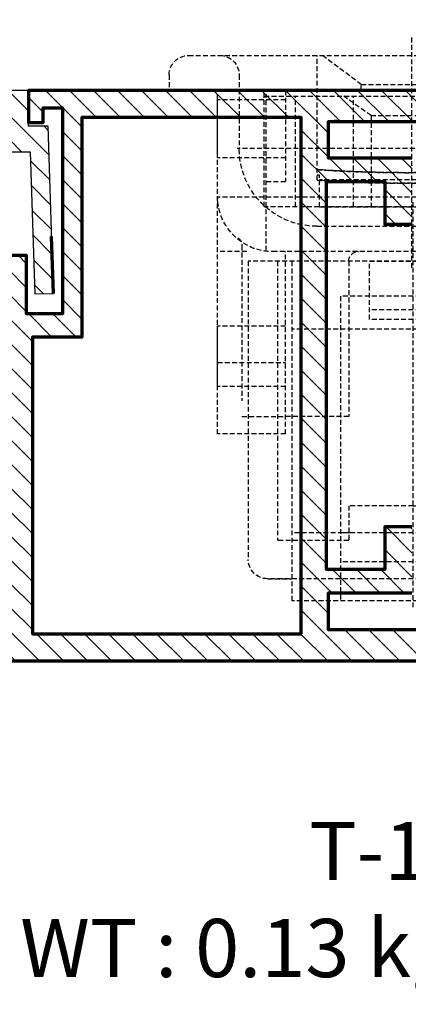
# Model space of a CAD drawing. Units: millimetres. Extents: x -1311 to 8132, y -6693 to 1796.
# Drawn here: x -565 to -545, y -1608 to -1557 of the extents above; entities that cross this region are included whole.
import ezdxf

# ---------------------------------------------------------------- set-up
doc = ezdxf.new("R2010")
doc.units = ezdxf.units.MM
doc.header["$MEASUREMENT"] = 0
doc.linetypes.add('HIDDEN', pattern=[0.375, 0.25, -0.125])
doc.layers.add('02___PRT_ALL_AXES', color=7, linetype='Continuous')
doc.layers.add('Aluminium-Contour', color=2, linetype='Continuous', lineweight=70)
doc.styles.add('ROMANS', font='romans.shx', dxfattribs={"width": 0.7})
doc.dimstyles.new('TRT-1', dxfattribs={"dimtxt": 3, "dimasz": 2.5, "dimexe": 1, "dimexo": 1, "dimgap": 1, "dimtad": 1, "dimdec": 1, "dimzin": 12, "dimdsep": 46, "dimtxsty": 'ROMANS', "dimcen": 0, "dimclrd": 8, "dimclre": 8, "dimclrt": 1, "dimazin": 3, "dimtfac": 1, "dimtdec": 1, "dimtmove": 2, "dimatfit": 3, "dimfxl": 1, "dimarcsym": 0})

# ---------------------------------------------------------------- blocks, each defined once
blk = doc.blocks.new('A$C0F193F0C')
h = blk.add_hatch()
h.set_pattern_fill('ANSI31', color=256, scale=7, angle=-90.00000000000001)
h.set_pattern_definition([(314.9999999999999, (217.4600965946076, 1716.954738669539), (0.6187184335382293, 0.6187184335382288), [])])
edge = h.paths.add_edge_path()
edge.add_line((-186.6157848577783, 7.539858125760702), (-186.6157848577725, 8.639858125754017))
edge.add_line((-186.6157848577725, 8.639858125754017), (-185.4157848577733, 8.639858125742421))
edge.add_line((-185.4157848577733, 8.639858125742421), (-185.4157848577733, 9.639858125759247))
edge.add_line((-185.4157848577733, 9.639858125759247), (-188.3157848577688, 9.639858125754017))
edge.add_line((-188.3157848577688, 9.639858125754017), (-188.3157848577718, 4.439858125753517))
edge.add_line((-188.3157848577718, 4.439858125753517), (-138.2657848577837, 4.439858125753972))
edge.add_line((-138.2657848577837, 4.439858125753972), (-138.2657848577686, 6.092218778140023))
edge.add_line((-138.2657848577686, 6.092218778140023), (-139.0157848577749, 6.092218778146389))
edge.add_line((-139.0157848577749, 6.092218778146389), (-139.0157848577688, 5.342218778147981))
edge.add_line((-139.0157848577688, 5.342218778147981), (-140.0157848577662, 5.342218778141387))
edge.add_line((-140.0157848577662, 5.342218778141387), (-140.0157848577742, 15.95625022314971))
edge.add_line((-140.0157848577742, 15.95625022314971), (-138.1657848577752, 15.95625022315994))
edge.add_line((-138.1657848577752, 15.95625022315994), (-138.1657848577751, 12.95625022315267))
edge.add_line((-138.1657848577751, 12.95625022315267), (-137.2657848577848, 12.95625022316904))
edge.add_line((-137.2657848577848, 12.95625022316904), (-137.2657848577736, 32.43985812575329))
edge.add_line((-137.2657848577736, 32.43985812575329), (-127.7657848577664, 32.43985812574988))
edge.add_line((-127.7657848577664, 32.43985812574988), (-127.7657848577664, 28.50767633569103))
edge.add_line((-127.7657848577664, 28.50767633569103), (-126.7657848577664, 28.50767633568944))
edge.add_line((-126.7657848577664, 28.50767633568944), (-126.7657848577664, 31.10767633568662))
edge.add_arc((-125.2657848577681, 31.10767633568593), 1.499999999998352, -48.18968510408081, 179.9999999999738, ccw=False)
edge.add_line((-124.2657848577664, 29.98964234693972), (-124.265784857771, 28.50767633568648))
edge.add_line((-124.265784857771, 28.50767633568648), (-122.2657848577664, 28.5076763356949))
edge.add_line((-122.2657848577664, 28.5076763356949), (-122.2657848577664, 30.20767633569062))
edge.add_line((-122.2657848577664, 30.20767633569062), (-121.065784857769, 30.20767633569767))
edge.add_line((-121.065784857769, 30.20767633569767), (-121.0657848577733, 33.83985812574406))
edge.add_line((-121.0657848577733, 33.83985812574406), (-188.3157848577718, 33.83985812575293))
edge.add_line((-188.3157848577718, 33.83985812575293), (-188.3157848577688, 28.63985812575243))
edge.add_line((-188.3157848577688, 28.63985812575243), (-185.4157848577749, 28.63985812574742))
edge.add_line((-185.4157848577749, 28.63985812574742), (-185.4157848577749, 29.63985812576402))
edge.add_line((-185.4157848577749, 29.63985812576402), (-186.6157848577725, 29.63985812575243))
edge.add_line((-186.6157848577725, 29.63985812575243), (-186.6157848577783, 30.73985812574574))
edge.add_line((-186.6157848577783, 30.73985812574574), (-185.4157848577659, 30.73985812575643))
edge.add_line((-185.4157848577659, 30.73985812575643), (-185.4157848577808, 32.23985812574756))
edge.add_line((-185.4157848577808, 32.23985812574756), (-182.2157848577757, 32.23985812575211))
edge.add_line((-182.2157848577757, 32.23985812575211), (-182.2157848577708, 30.73985812575302))
edge.add_line((-182.2157848577708, 30.73985812575302), (-181.0157848577682, 30.73985812575279))
edge.add_line((-181.0157848577682, 30.73985812575279), (-181.015784857774, 29.63985812575174))
edge.add_line((-181.015784857774, 29.63985812575174), (-182.0657848577737, 29.63985812575515))
edge.add_line((-182.0657848577737, 29.63985812575515), (-182.0657848577737, 28.63985812575038))
edge.add_line((-182.0657848577737, 28.63985812575038), (-179.7157848577344, 28.63985812575834))
edge.add_line((-179.7157848577344, 28.63985812575834), (-179.7157848577582, 32.23985812575188))
edge.add_line((-179.7157848577582, 32.23985812575188), (-153.715784857777, 32.23985812575165))
edge.add_line((-153.715784857777, 32.23985812575165), (-153.7157848577664, 30.33985812575133))
edge.add_line((-153.7157848577664, 30.33985812575133), (-158.0157848577823, 30.33985812575338))
edge.add_line((-158.0157848577823, 30.33985812575338), (-158.0157848577729, 26.93985812575033))
edge.add_line((-158.0157848577729, 26.93985812575033), (-156.6157848577723, 26.93985812575647))
edge.add_line((-156.6157848577723, 26.93985812575647), (-156.6157848577722, 29.13985812575243))
edge.add_line((-156.6157848577722, 29.13985812575243), (-153.6157848577722, 29.13985812575243))
edge.add_line((-153.6157848577722, 29.13985812575243), (-153.6157848577722, 9.139858125756064))
edge.add_line((-153.6157848577722, 9.139858125756064), (-156.6157848577722, 9.139858125756064))
edge.add_line((-156.6157848577722, 9.139858125756064), (-156.6157848577723, 11.33985812575452))
edge.add_line((-156.6157848577723, 11.33985812575452), (-158.0157848577736, 11.33985812574792))
edge.add_line((-158.0157848577736, 11.33985812574792), (-158.0157848577737, 7.939858125751471))
edge.add_line((-158.0157848577737, 7.939858125751471), (-153.7157848577667, 7.939858125755563))
edge.add_line((-153.7157848577667, 7.939858125755563), (-153.7157848577667, 6.039858125756837))
edge.add_line((-153.7157848577667, 6.039858125756837), (-179.7157848577581, 6.039858125756837))
edge.add_line((-179.7157848577581, 6.039858125756837), (-179.7157848577344, 9.639858125753562))
edge.add_line((-179.7157848577344, 9.639858125753562), (-182.0657848577737, 9.639858125756064))
edge.add_line((-182.0657848577737, 9.639858125756064), (-182.0657848577737, 8.639858125751289))
edge.add_line((-182.0657848577737, 8.639858125751289), (-181.015784857774, 8.6398581257547))
edge.add_line((-181.015784857774, 8.6398581257547), (-181.0157848577682, 7.539858125753653))
edge.add_line((-181.0157848577682, 7.539858125753653), (-182.2157848577708, 7.539858125753426))
edge.add_line((-182.2157848577708, 7.539858125753426), (-182.2157848577757, 6.039858125754336))
edge.add_line((-182.2157848577757, 6.039858125754336), (-185.4157848577808, 6.039858125758883))
edge.add_line((-185.4157848577808, 6.039858125758883), (-185.4157848577659, 7.539858125750015))
edge.add_line((-185.4157848577659, 7.539858125750015), (-186.6157848577783, 7.539858125760702))
h.paths.add_polyline_path([(-152.3157848577702, 32.43985812575011), (-152.3157848577703, 5.83985812576384), (-141.0157848577746, 5.8398581257552), (-141.0157848577745, 17.15625022314589), (-138.465784857775, 17.15625022316499), (-138.4657848577865, 32.43985812575011)], flags=16)
at = {"layer": 'Aluminium-Contour'}
blk.add_line((-154.1657848577752, 6.039858125758656), (-154.0157848577696, 6.039858125758656), dxfattribs=at)
at = {"layer": 'Aluminium-Contour', "color": 3}
for points in [[(-188.3157848577718, 4.439858125753517), (-138.2657848577837, 4.439858125753972), (-138.2657848577686, 6.092218778140023), (-139.0157848577749, 6.092218778146389), (-139.0157848577688, 5.342218778147981), (-140.0157848577662, 5.342218778141387), (-140.0157848577742, 15.95625022314971), (-138.1657848577752, 15.95625022315994), (-138.1657848577751, 12.95625022315267), (-137.2657848577848, 12.95625022316904)], [(-121.0657848577733, 33.83985812574406), (-188.3157848577718, 33.83985812575293)], [(-179.7157848577582, 32.23985812575188), (-153.715784857777, 32.23985812575165), (-153.7157848577664, 30.33985812575133), (-158.0157848577823, 30.33985812575338)], [(-158.0157848577729, 26.93985812575033), (-156.6157848577723, 26.93985812575647), (-156.6157848577722, 29.13985812575243), (-153.6157848577722, 29.13985812575243), (-153.6157848577722, 9.139858125756064), (-156.6157848577722, 9.139858125756064), (-156.6157848577723, 11.33985812575452), (-158.0157848577736, 11.33985812574792)], [(-158.0157848577737, 7.939858125751471), (-153.7157848577667, 7.939858125755563), (-153.7157848577667, 6.039858125756837), (-179.7157848577581, 6.039858125756837)]]:
    blk.add_lwpolyline(points, dxfattribs=at)
blk.add_lwpolyline([(-152.3157848577702, 32.43985812575011), (-152.3157848577703, 5.83985812576384), (-141.0157848577746, 5.8398581257552), (-141.0157848577745, 17.15625022314589), (-138.465784857775, 17.15625022316499), (-138.4657848577865, 32.43985812575011)], close=True, dxfattribs=at)
blk = doc.blocks.new('A$C3AA8085C')
h = blk.add_hatch()
h.set_pattern_fill('ANSI31', color=256, scale=7)
h.set_pattern_definition([(45, (-1671.059749872742, 351.8874366814557), (-0.618718433538229, 0.6187184335382291), [])])
h.paths.add_polyline_path([(4.355130671030111, -3.838444770986882), (4.355130671029428, 13.36155522902573), (-5.51268753891668, 13.36155522902573), (-5.512687538914179, 12.16155522902864), (-7.01268753891145, 12.16155522901494), (-7.012687538911223, 10.16155522902909), (-4.112687538914997, 10.16155522902415), (-4.112687538912496, 11.9615552290241), (2.955130671028201, 11.96155522903001), (2.955130671029792, -2.338444770957437), (1.189089467392023, -2.338444771000468), (1.18908946738361, -3.932637782400093), (-6.135130711118109, -4.167938564644885), (-6.105341769370398, -5.119015070070418), (2.505130671027928, -4.849323977415168), (2.505130671028155, -3.838444770986882)])
at = {"color": 3, "linetype": 'Continuous'}
blk.add_lwpolyline([(4.355130671030111, -3.838444770986882), (4.355130671029428, 13.36155522902573), (-5.51268753891668, 13.36155522902573), (-5.512687538914179, 12.16155522902864), (-7.01268753891145, 12.16155522901494), (-7.012687538911223, 10.16155522902909), (-4.112687538914997, 10.16155522902415), (-4.112687538912496, 11.9615552290241), (2.955130671028201, 11.96155522903001), (2.955130671029792, -2.338444770957437), (1.189089467392023, -2.338444771000468), (1.18908946738361, -3.932637782400093), (-6.135130711118109, -4.167938564644885), (-6.105341769370398, -5.119015070070418), (2.505130671027928, -4.849323977415168), (2.505130671028155, -3.838444770986882)], close=True, dxfattribs=at)
at = {"layer": 'Aluminium-Contour', "color": 3}
blk.add_line((-6.105341769370625, -5.119015070070418), (-3.180183229785143, -5.027395335126585), dxfattribs=at)
blk = doc.blocks.new('Z$W@#25458')
at = {"color": 8, "linetype": 'HIDDEN', "lineweight": 30}
for p, q in [((12.50374999876157, 17.48694472387159), (12.50374999876158, 29.44884502276818)), ((24.00719999850162, 28.43665207243703), (1.000299998999707, 28.43665207243703)), ((7.627287498002715, 22.04483475933376), (7.627287498002715, 28.43665207243703)), ((9.902928785641505, 26.936159833273), (7.902327032128142, 28.43655487928799)), ((15.10457121185982, 26.936159833273), (17.1051729653941, 28.43655487928799)), ((17.38021249949861, 22.00948273641143), (17.38021249949861, 28.43665207243703)), ((1.77351e-11, 27.43635207343414), (1.77351e-11, 26.63611207243866)), ((3.61567429809429, 27.43635207343414), (3.61567429809429, 23.63521207093663)), ((21.39644518455998, 27.43635207343414), (21.39644518455998, 23.63521207093663)), ((25.00749999750451, 27.43635207343414), (25.00749999750451, 26.63611207243866)), ((15.10452999751351, 26.93621714445271), (9.902970000008738, 26.93621714445271)), ((9.902970000008738, 26.63611207243866), (9.902970000008738, 26.93621479025523)), ((15.10452999751351, 26.63611207243866), (15.10452999751351, 26.93621479025523)), ((1.77351e-11, 26.63611207243866), (25.00749999750451, 26.63611207243866)), ((2.500749997504044, 8.930562072937391), (2.500749997504044, 26.63611207243866)), ((2.500749997504044, 23.43566890443617), (2.500749997504044, 26.43553523843138)), ((4.903749998762123, 26.63611207243843), (20.10374999876193, 26.63611207243843)), ((4.903749998762122, 20.63611207243798), (4.903749998762123, 26.63611207243843)), ((5.00149999951509, 26.43605206993789), (5.00149999951509, 18.3755347659644)), ((6.001799998517982, 26.63611207243866), (6.001799998517982, 21.93470206993197)), ((15.10452999751351, 26.63611207243866), (9.902970000008738, 26.63611207243866)), ((19.00569999900335, 26.63611207243866), (19.00569999900426, 21.93470206993197)), ((20.00599999800716, 18.3755347659644), (20.00599999800716, 26.43605206993789)), ((20.10374999876193, 20.63611207243798), (20.10374999876193, 26.63611207243843)), ((22.50675000001729, 8.930562072937391), (22.50675000001729, 26.63611207243866)), ((22.50675000001729, 23.43566890443617), (22.50675000001729, 26.43553523843138)), ((2.500749997504044, 26.15784509425521), (6.001799998517982, 26.15784509425521)), ((20.10374999876193, 26.33611207243825), (4.903749998762123, 26.33611207243825)), ((6.503749998761577, 26.33611207243825), (6.503749998761576, 20.63611207243798)), ((9.003749998761577, 26.33611207243825), (10.40374999876212, 25.33611207243825)), ((9.503749998761577, 20.63611207243798), (9.503749998761577, 26.33611207243825)), ((14.60374999876103, 25.33611207243825), (16.00374999876157, 26.33611207243825)), ((15.50374999876157, 20.63611207243798), (15.50374999876157, 26.33611207243825)), ((18.50374999876157, 20.63611207243798), (18.50374999876157, 26.33611207243825)), ((19.00569999900426, 26.15784509425521), (22.50675000001729, 26.15784509425521)), ((14.60374999876103, 25.33611207243825), (10.40374999876212, 25.33611207243825)), ((10.40374999876121, 25.33611207243825), (10.40374999876121, 20.63611207243798)), ((14.60374999876103, 25.33611207243825), (14.60374999876103, 20.63611207243798)), ((3.725674298093963, 23.63521207093663), (21.50644999651149, 23.63521207093663)), ((2.500749997504044, 23.15694509725654), (6.001799998517982, 23.15694509725654)), ((19.00569999900426, 23.15694509725654), (22.50675000001729, 23.15694509725654)), ((8.697611870526543, 22.52557531124512), (7.627287498002715, 22.60333282400779)), ((10.69312144935293, 22.43577917648645), (8.672813325680634, 22.52712019706905)), ((12.44462128922214, 22.4070228511705), (10.67077440725597, 22.43643674720033)), ((14.21232658324834, 22.42196383562714), (12.43123851009523, 22.4070744771584)), ((16.24647144720484, 22.49615181383934), (14.18915061305097, 22.42148064270714)), ((17.38021249949861, 22.56782690442242), (16.22042921537149, 22.49478071163321)), ((6.001799998517982, 21.93470206993197), (5.00149999951509, 21.93470206993197)), ((7.627287498002715, 22.27280346943325), (7.752324999004941, 22.27280346943325)), ((7.752324999004941, 20.63431206943505), (7.752324999004941, 22.27280346943325)), ((7.752324999004941, 22.03473207343904), (17.25517499851821, 22.03473207343904)), ((17.25517499851821, 20.63431206943505), (17.25517499851821, 22.27280346943325)), ((17.25517499851821, 22.27280346943325), (17.38021249949861, 22.27280346943325)), ((20.00599999800716, 21.93470206993197), (19.00569999900426, 21.93470206993197)), ((2.500749997504044, 21.13446207343987), (22.50675000001729, 21.13446207343987)), ((12.42943496027374, 0), (12.42943496027374, 20.87875549109867)), ((4.903749998762122, 20.63611207243798), (20.10374999876193, 20.63611207243798)), ((17.25517499851821, 20.63431206943505), (7.752324999004941, 20.63431206943505)), ((17.39524525157458, 19.63401207043216), (7.616874298588754, 19.63401207043216)), ((2.500749997504044, 18.3335620719381), (4.001200000512199, 18.3335620719381)), ((3.753749998747935, 18.65057563567916), (3.753749998747935, 9.83611207243848)), ((5.177572261371551, 18.33320224304088), (19.68129765917683, 18.32876584166979)), ((6.001799998517982, 18.3335620719381), (6.001799998517982, 8.931064666674958)), ((19.00569999900426, 8.931064666674958), (19.00569999900426, 18.3335620719381)), ((21.00629999701005, 18.3335620719381), (22.50675000001729, 18.3335620719381)), ((21.25374999875157, 18.65057563567916), (21.25374999875157, 10.63611207244321)), ((3.929434960273738, 17.83098404235534), (20.92943496027373, 17.83098404235534)), ((3.929434960273738, 17.83098404235534), (3.929434960273736, 2.466689591635937)), ((5.429434960275556, 17.83098404235534), (5.429434960273736, 3.430984042355711)), ((6.179434960274646, 17.83098404235534), (6.179434960273735, 0.3309840423557908)), ((9.253749998749754, 17.83356207193765), (9.253749998748845, 9.83611207243848)), ((15.75374999874975, 17.83356207193765), (15.75374999875066, 9.83611207243848)), ((18.67943496027464, 17.83098404235534), (18.67943496027373, 0.3309840423557873)), ((19.42943496027192, 17.83098404235534), (19.42943496027373, 3.430984042355707)), ((20.92943496027373, 17.83098404235534), (20.92943496027555, 2.466689591635934)), ((8.679434960274646, 16.03098404235516), (8.679434960276463, 0.3309840423557908)), ((8.679434960274646, 16.03098404235516), (16.17943496027373, 16.03098404235516)), ((16.17943496027373, 16.03098404235516), (16.17943496027373, 0.3309840423557908)), ((10.17943496027374, 15.33098404235534), (14.67943496027374, 15.33098404235534)), ((2.500749997504044, 14.48222707143805), (6.001799998517982, 14.48222707143805)), ((2.500749997504044, 11.38183113361492), (2.500749997504044, 14.48169300876543)), ((6.179434960273737, 14.33098404235579), (18.67943496027464, 14.33098404235534)), ((19.00569999900426, 14.48222707143805), (22.50675000001729, 14.48222707143805)), ((22.50675000001729, 11.38183113361492), (22.50675000001729, 14.48169300876543)), ((6.001799998517982, 12.60815927922022), (2.500749997504044, 12.60815927922022)), ((22.50675000001729, 12.60815927922022), (19.00569999900426, 12.60815927922022)), ((2.500749997504044, 11.38129707094276), (6.001799998517982, 11.38129707094276)), ((19.00569999900426, 11.38129707094276), (22.50675000001729, 11.38129707094276)), ((3.753749998748844, 9.83611207243848), (6.001799998496153, 9.83611207243848)), ((9.253749998748845, 9.83611207243848), (6.001799998495243, 9.83611207243848)), ((15.75374999875066, 9.83611207243848), (19.00569999900426, 9.83611207243848)), ((21.25374999875067, 9.83611207243848), (19.00569999900335, 9.83611207243848)), ((2.500749997504044, 8.930562072937391), (6.001799998517982, 8.930562072937391)), ((19.00569999900426, 8.930562072937391), (22.50675000001729, 8.930562072937391)), ((12.42943496027556, 5.230984042355429), (9.109434960275845, 5.230984042355431)), ((9.109434960275845, 5.230984042355431), (9.109434960274028, 3.430984042355249)), ((12.42943496027374, 5.230984042355429), (15.74943496027344, 5.230984042355429)), ((15.74943496027344, 5.230984042355429), (15.74943496027344, 3.430984042355249)), ((6.179434960273735, 3.83098404235534), (9.179434960273737, 3.83098404235534)), ((8.679434960276463, 3.83098404235534), (16.17943496027464, 3.83098404235534)), ((15.67943496027373, 3.83098404235534), (18.67943496027373, 3.830984042355336)), ((9.109434960274028, 3.430984042355249), (5.429434960273736, 3.430984042355711)), ((15.74943496027344, 3.430984042355249), (19.42943496027373, 3.430984042355707)), ((8.679434960276463, 2.33098404235534), (16.17943496027373, 2.33098404235534)), ((4.929434960273736, 1.466689591635717), (6.179434960273735, 1.466689591635717)), ((4.929434960273736, 1.466689591635937), (19.92943496027555, 1.466689591635934)), ((19.92943496027555, 1.466689591635713), (18.67943496027373, 1.466689591635713)), ((6.179434960273735, 0.3309840423557908), (18.67943496027373, 0.3309840423557873))]:
    blk.add_line(p, q, dxfattribs=at)
blk.add_lwpolyline([(10.17943496027374, 14.83098404235534), (14.67943496027374, 14.83098404235534), (14.67943496027374, 17.83098404235534), (10.17943496027374, 17.83098404235534)], close=True, dxfattribs=at)
for centre, radius, start, end in [((1.000299998999707, 27.43635207343414), 1.0002999989997, 90, 180), ((2.615374299091399, 27.43635207343414), 1.0002999989997, 0, 90), ((22.39675000001762, 27.43635207343414), 1.0002999989997, 90.00000000072933, 180), ((24.00719999850162, 27.43635207343414), 1.0002999989997, 0, 90), ((7.616874298588754, 23.63521207093663), 4.00120000050015, 180, 270), ((17.39525000050025, 23.63521207093663), 4.00120000050015, 270.0000000003907, 0), ((5.33646755394102, 21.16462523548853), 2.835877972720728, 180.60942483638, 273.3392187125272), ((19.67103244358213, 21.16462523548853), 2.835877972720728, 266.6607812874728, 359.39057516362), ((3.253749998747935, 18.65057563567916), 0.5, 0, 50.05200537638211), ((21.75374999875157, 18.65057563567916), 0.5, 129.9479946236179, 180), ((9.753749998749754, 17.83356207193765), 0.5, 90, 180), ((15.25374999874975, 17.83356207193765), 0.5, 0, 90), ((4.929434960273736, 2.466689591635937), 1, 180, 270), ((19.92943496027555, 2.466689591635934), 1, 270, 0)]:
    blk.add_arc(centre, radius, start, end, dxfattribs=at)
for points, start_tangent, end_tangent in [([(7.627287498004534, 22.5902263872606), (9.125985535064046, 22.48955823637266), (10.74526482666124, 22.42422828026361), (12.44061346721582, 22.39728637261328)], (0.9966441346080136, -0.0818563922454656), (0.9999921122838424, -0.0039718220124963)), ([(17.38021249949679, 22.55546809689736), (15.80766573294977, 22.46392094599037), (14.13895469979479, 22.41060411623516), (12.42707491436022, 22.39742369979399)], (-0.9973651881628997, -0.0725443412044212), (-0.9999913164693421, 0.0041673715831847)), ([(12.44061346721582, 22.39728637261328), (14.17899866888047, 22.41140433922305), (15.84815354866305, 22.46574099483155), (17.38021249949679, 22.55546809689736)], (0.999992110474078, -0.0039722776337222), (0.9973657750275448, 0.0725362723311902)), ([(12.45555040496265, 21.85247050336807), (11.16213754648788, 21.86861858334055), (9.943693029256336, 21.9055568820088), (8.777108565378967, 21.96296903098596), (7.627287506997617, 22.04483488087612)], (-0.9999932378900346, 0.0036775228353576), (-0.9964887125315172, 0.0837272106144638)), ([(7.627287498004534, 22.04483475933853), (9.10535069845946, 21.94443169745978), (10.74177301692407, 21.87888217899786), (12.46793973166359, 21.85236329021177)], (0.9964887345374682, -0.0837269487077799), (0.9999938383056154, -0.003510463046769)), ([(17.38021249949679, 22.00948273641302), (16.22843860695002, 21.9379943123106), (15.01290434755947, 21.88772384770459), (13.74534985422952, 21.85895079088118), (12.45555040496265, 21.85247050336807)], (-0.9972999121280528, -0.0734362667173243), (-0.9999932451033376, 0.0036755608682679)), ([(12.46793973166359, 21.85236329021177), (14.21798801666455, 21.8670115383768), (15.8874483580571, 21.9214778778744), (17.38021249949679, 22.0094763760037)], (0.9999938399915484, -0.0035099827574359), (0.9972998641939772, 0.0734369176822831))]:
    blk.add_spline(points, degree=3, dxfattribs=dict(at, start_tangent=start_tangent, end_tangent=end_tangent))
blk = doc.blocks.new('*D1103')
at = {"color": 8, "lineweight": -2, "transparency": 16777216}
for p, q in [((-694.2869703634931, -1560.870514207311), (-694.2869703634931, -1540.852762182746)), ((-514.9266110094457, -1560.870514208805), (-514.9266110094457, -1540.852762182746)), ((-691.7869703634931, -1541.852762182746), (-517.4266110094457, -1541.852762182746))]:
    blk.add_line(p, q, dxfattribs=at)
at = {"color": 8, "transparency": 16777216}
for points in [[(-691.7869703634931, -1541.436095516079), (-691.7869703634931, -1542.269428849413), (-694.2869703634931, -1541.852762182746)], [(-517.4266110094457, -1541.436095516079), (-517.4266110094457, -1542.269428849413), (-514.9266110094457, -1541.852762182746)]]:
    blk.add_solid(points, dxfattribs=at)
at = {"layer": 'DEFPOINTS', "color": 0, "transparency": 16777216}
for p in [(-514.9266110094457, -1541.852762182746), (-694.2869703634931, -1561.870514207311), (-514.9266110094457, -1561.870514208805)]:
    blk.add_point(p, dxfattribs=at)
at = {"color": 1, "transparency": 16777216, "insert": (-604.6067906864694, -1539.352762182746), "char_height": 3, "attachment_point": 5, "style": 'ROMANS'}
blk.add_mtext('{\\W0.8;Inner frame W}', dxfattribs=at)
blk = doc.blocks.new('*D1105')
at = {"color": 8, "lineweight": -2, "transparency": 16777216}
for p, q in [((-582.1766110094418, -1591.270514208786), (-582.1766110094418, -1659.649089563243)), ((-514.9266110094438, -1591.270514208795), (-514.9266110094438, -1659.649089563243)), ((-517.4266110094438, -1658.649089563243), (-579.6766110094418, -1658.649089563243))]:
    blk.add_line(p, q, dxfattribs=at)
at = {"color": 8, "transparency": 16777216}
for points in [[(-579.6766110094418, -1658.232422896576), (-579.6766110094418, -1659.065756229909), (-582.1766110094418, -1658.649089563243)], [(-517.4266110094438, -1658.232422896576), (-517.4266110094438, -1659.065756229909), (-514.9266110094438, -1658.649089563243)]]:
    blk.add_solid(points, dxfattribs=at)
at = {"layer": 'DEFPOINTS', "color": 0, "transparency": 16777216}
for p in [(-582.1766110094418, -1590.270514208786), (-514.9266110094438, -1590.270514208795), (-582.1766110094418, -1658.649089563243)]:
    blk.add_point(p, dxfattribs=at)
at = {"color": 1, "transparency": 16777216, "insert": (-548.5516110094428, -1656.149089563243), "char_height": 3, "attachment_point": 5, "style": 'ROMANS'}
blk.add_mtext('67.3', dxfattribs=at)

msp = doc.modelspace()

# ---------------------------------------------------------------- block references
for name, p, rotation in [('A$C0F193F0C', (-703.242395867215, -1556.430656083042), 180), ('A$C3AA8085C', (-568.8150557804183, -1565.225644879819), 90.00000000000001)]:
    msp.add_blockref(name, p, dxfattribs=dict(rotation=rotation))
at = {"layer": '02___PRT_ALL_AXES', "extrusion": (2.220446049250313e-15, 0, -1)}
msp.add_blockref('Z$W@#25458', (532.7266110094486, -1587.506626281969), dxfattribs=at)

# ---------------------------------------------------------------- texts
at = {"color": 1, "ltscale": 0.5, "insert": (-535.2862388615006, -1606.570980741468), "char_height": 3, "width": 36.86077536191806, "attachment_point": 9, "rotation": 1.2883676793483866e-09, "style": 'ROMANS'}
msp.add_mtext('{\\fTH SarabunPSK|b0|i0|c0|p34;T-15444\\PWT : 0.13 kg./m.}', dxfattribs=at)

# ---------------------------------------------------------------- dimensions: what is measured, and where the dimension line sits
dim = msp.add_linear_dim(base=(-514.9266110094457, -1541.852762182746), p1=(-694.2869703634931, -1561.870514207311), p2=(-514.9266110094457, -1561.870514208805), text='{\\W0.8;Inner frame W}', dimstyle='TRT-1')
dim.commit()
dim.dimension.update_dxf_attribs({"geometry": '*D1103', "text_midpoint": (-604.6067906864694, -1539.352762182746)})
dim = msp.add_linear_dim(base=(-582.1766110094418, -1658.649089563243), p1=(-514.9266110094438, -1590.270514208795), p2=(-582.1766110094418, -1590.270514208786), dimstyle='TRT-1')
dim.commit()
dim.dimension.update_dxf_attribs({"geometry": '*D1105', "text_midpoint": (-548.5516110094428, -1656.149089563243)})

doc.saveas('drawing.dxf')
